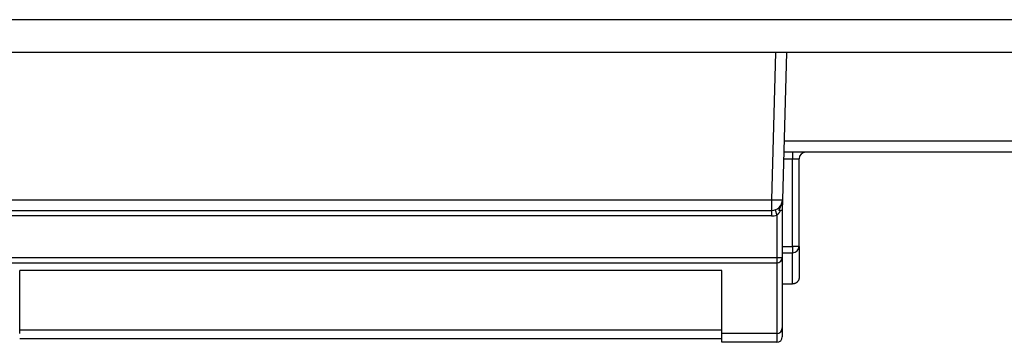
# Model space of a CAD drawing. Units: millimetres. Extents: x -873 to 1788, y -721 to 721.
# Drawn here: x 25 to 115, y -719 to -689 of the extents above; entities that cross this region are included whole.
import ezdxf

# ---------------------------------------------------------------- set-up
doc = ezdxf.new("R2010")
doc.units = ezdxf.units.MM

msp = doc.modelspace()

# ---------------------------------------------------------------- linework, layer by layer
for p, q in [((392, -689.141), (-392, -689.141)), ((392, -692.141), (-392, -692.141)), ((94.139, -692.141), (93.788, -705.539)), ((95.139, -692.141), (94.788, -705.539)), ((117.4, -700.201), (94.928, -700.201)), ((94.886, -701.801), (95.7, -701.801)), ((117.4, -701.201), (94.902, -701.201)), ((95.7, -701.201), (95.7, -701.801)), ((95.7, -701.801), (96.3, -701.801)), ((95.7, -709.79), (95.7, -701.801)), ((96.3, -709.79), (96.3, -701.801)), ((21.261, -705.539), (93.788, -705.539)), ((93.788, -705.539), (93.788, -706.513)), ((94.788, -705.539), (94.763, -706.513)), ((21.261, -706.513), (93.788, -706.513)), ((93.788, -707.013), (21.775, -707.013)), ((93.788, -706.513), (93.788, -707.013)), ((94.105, -706.462), (94.263, -706.936)), ((94.263, -706.936), (94.263, -710.785)), ((94.763, -706.513), (94.452, -706.513)), ((94.763, -706.513), (94.763, -710.785)), ((94.763, -709.79), (95.7, -709.79)), ((95.7, -709.79), (95.7, -710.361)), ((94.763, -710.361), (95.7, -710.361)), ((21.807, -710.785), (94.263, -710.785)), ((21.807, -711.279), (94.263, -711.279)), ((94.263, -710.785), (94.763, -710.785)), ((94.263, -710.785), (94.263, -711.279)), ((94.263, -711.279), (94.263, -717.71)), ((94.763, -710.785), (94.763, -717.212)), ((89.255, -711.98), (25.255, -711.98)), ((25.255, -717.71), (25.255, -711.98)), ((89.255, -717.71), (89.255, -711.98)), ((94.763, -713.201), (95.7, -713.201)), ((89.255, -717.412), (25.255, -717.412)), ((89.255, -718.513), (89.255, -717.71)), ((94.263, -717.71), (89.255, -717.71)), ((94.263, -717.71), (94.263, -718.513)), ((94.763, -717.212), (94.763, -718.013)), ((89.255, -718.213), (25.255, -718.213)), ((94.263, -718.513), (89.255, -718.513))]:
    msp.add_line(p, q)
for centre, radius, start, end in [((96.9, -701.801), 0.6, 90, 180), ((96.9, -701.801), 0.6, 90, 180), ((93.788, -705.513), 1, 270, 358.5), ((93.788, -705.513), 1.5, 270, 288.42751), ((94.263, -718.013), 0.5, 270, 0)]:
    msp.add_arc(centre, radius, start, end)
for centre, major_axis, ratio, start_param, end_param in [((93.788, -705.513), (1, -0.026), 0.026168, 4.713074, 6.283185), ((95.7, -709.79), (0.6, 0), 0.951868, 4.712421, 6.283208), ((95.7, -654.201), (0, -59), 0.00001, 0, 0.311521), ((94.263, -710.785), (0.5, 0), 0.988071, 4.712389, 6.283185), ((94.263, -717.212), (0.5, 0), 0.995637, 4.712389, 6.283185)]:
    msp.add_ellipse(centre, major_axis=major_axis, ratio=ratio, start_param=start_param, end_param=end_param)
for points, knots in [([(94.682, -705.962), (94.678, -705.97), (94.668, -705.989), (94.657, -706.014), (94.642, -706.045), (94.624, -706.085), (94.599, -706.141), (94.576, -706.196), (94.56, -706.236), (94.544, -706.278), (94.522, -706.331), (94.498, -706.393), (94.481, -706.439), (94.467, -706.475), (94.458, -706.497), (94.452, -706.513)], [0, 0, 0, 0, 0.05716, 0.145677, 0.173732, 0.269675, 0.402782, 0.511981, 0.575937, 0.611578, 0.728412, 0.840608, 0.902875, 0.932087, 1, 1, 1, 1]), ([(94.585, -706.513), (94.572, -706.541), (94.547, -706.593), (94.51, -706.66), (94.472, -706.719), (94.435, -706.771), (94.4, -706.814), (94.366, -706.85), (94.336, -706.879), (94.309, -706.902), (94.285, -706.921), (94.27, -706.931), (94.263, -706.936)], [0, 0, 0, 0, 0.111297, 0.22274, 0.334326, 0.446596, 0.559409, 0.665797, 0.765166, 0.850506, 0.928798, 1, 1, 1, 1]), ([(96.3, -709.79), (96.3, -710.181), (96.3, -710.531), (96.3, -711.152), (96.3, -711.422), (96.3, -711.879), (96.3, -712.067), (96.3, -712.36), (96.3, -712.465), (96.3, -712.547), (96.3, -712.561), (96.3, -712.579), (96.3, -712.585), (96.3, -712.592), (96.3, -712.594), (96.3, -712.597), (96.3, -712.598), (96.3, -712.6), (96.3, -712.6), (96.3, -712.601), (96.3, -712.601), (96.3, -712.602), (96.3, -712.602), (96.3, -712.602), (96.3, -712.602), (96.3, -712.602), (96.3, -712.602), (96.3, -712.603), (96.3, -712.603), (96.3, -712.603), (96.3, -712.603), (96.3, -712.604), (96.3, -712.604), (96.3, -712.604), (96.3, -712.604), (96.3, -712.605), (96.3, -712.605), (96.3, -712.607), (96.3, -712.607), (96.3, -712.61), (96.3, -712.611), (96.3, -712.617), (96.3, -712.628), (96.297, -712.662), (96.294, -712.687), (96.285, -712.735), (96.279, -712.759), (96.264, -712.807), (96.255, -712.83), (96.234, -712.876), (96.222, -712.898), (96.195, -712.941), (96.181, -712.961), (96.149, -713), (96.132, -713.019), (96.095, -713.053), (96.076, -713.069), (96.036, -713.099), (96.014, -713.113), (95.97, -713.137), (95.948, -713.148), (95.901, -713.167), (95.877, -713.175), (95.829, -713.188), (95.804, -713.193), (95.753, -713.199), (95.726, -713.201), (95.7, -713.201)], [0, 0, 0, 0, 5.8, 5.8, 11.6, 11.6, 17.4, 17.4, 23.2, 23.2, 24.840778, 24.840778, 25.80156, 25.80156, 26.318076, 26.318076, 26.834592, 26.834592, 26.990246, 26.990246, 27.172063, 27.172063, 27.217517, 27.217517, 27.262971, 27.262971, 27.308425, 27.308425, 27.353879, 27.353879, 27.399333, 27.399333, 27.431465, 27.431465, 27.463596, 27.463596, 27.508562, 27.508562, 27.553528, 27.553528, 27.573763, 27.573763, 27.627416, 27.627416, 27.73746, 27.73746, 27.850551, 27.850551, 27.964888, 27.964888, 28.079258, 28.079258, 28.193627, 28.193627, 28.307995, 28.307995, 28.422364, 28.422364, 28.536733, 28.536733, 28.651101, 28.651101, 28.76547, 28.76547, 28.879838, 28.879838, 29, 29, 29, 29])]:
    msp.add_open_spline(points, degree=3, knots=knots)
msp.add_rational_spline([(96.3, -709.79), (96.3, -709.79), (96.052, -709.79), (95.7, -709.79)], [1, 0.804737854124, 0.804737854124, 1], degree=3)

doc.saveas('drawing.dxf')
